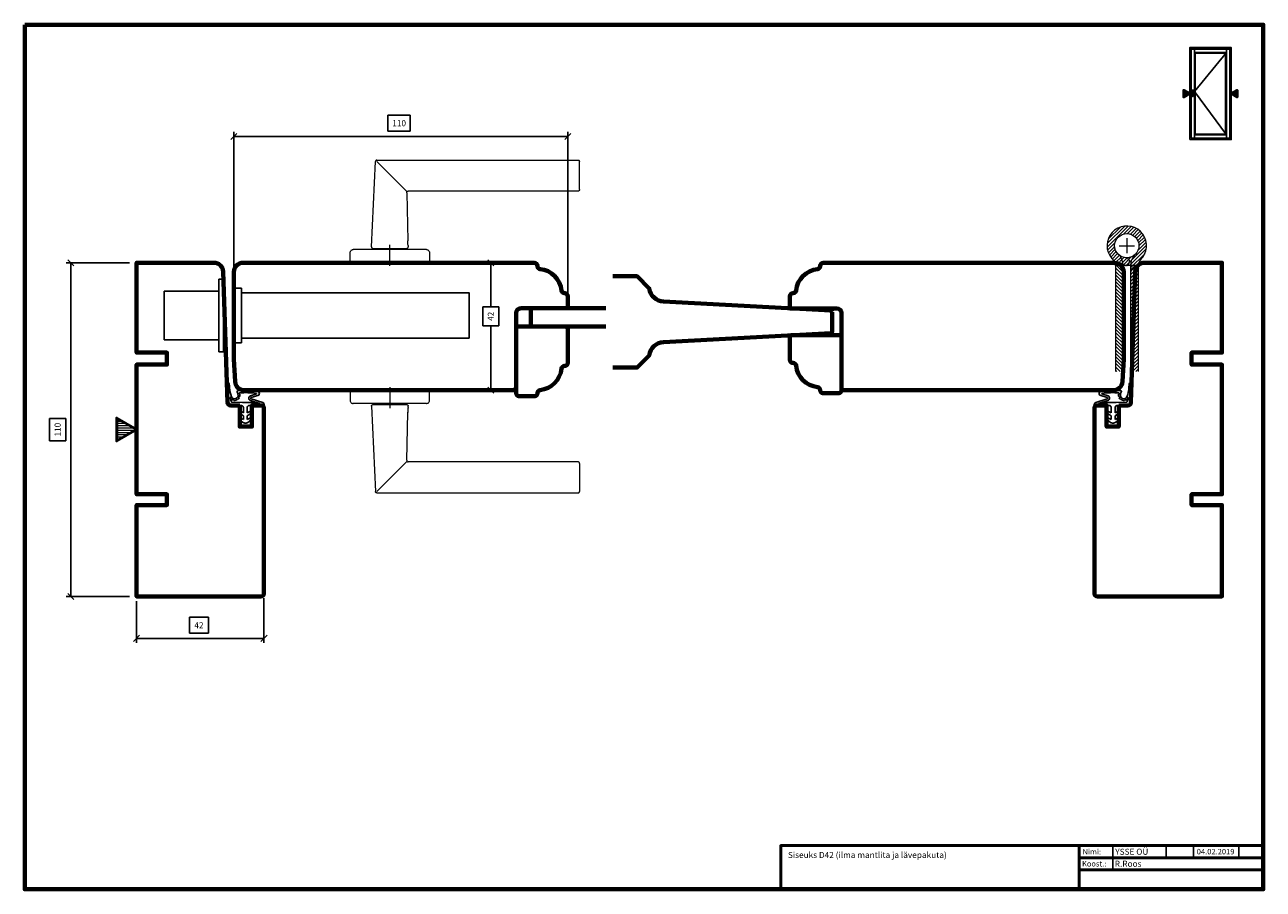
# Model space of a CAD drawing. Units: inches. Extents: x 192 to 600, y 151 to 794.
# Drawn here: x 192 to 600, y 151 to 436 of the extents above; entities that cross this region are included whole.
import ezdxf
from ezdxf.enums import TextEntityAlignment as Align

# ---------------------------------------------------------------- set-up
doc = ezdxf.new("R2010")
doc.units = ezdxf.units.IN
doc.header["$MEASUREMENT"] = 0
for name, pattern in [('AI-Linetype-5', [19.05, 15.24, -1.27, 1.27, -1.27]), ('HIDDEN2', [4.7625, 3.175, -1.5875]), ('LFUN', [0]), ('LINIENART_1', [0]), ('STANDARDMUSTER', [0])]:
    doc.linetypes.add(name, pattern=pattern)
for name, color, linetype in [('Ebene 1', 7, 'Continuous'), ('GRUNDEBENE', 1, 'STANDARDMUSTER'), ('LINIE_DICK', 7, 'Continuous'), ('LINIE_DUENN', 7, 'Continuous'), ('LINIE_MEDIUM', 7, 'Continuous'), ('RAHMEN_DUENN', 7, 'Continuous'), ('RAHMEN_MEDIUM', 7, 'Continuous'), ('SCHRAFFUR', 7, 'Continuous'), ('TEXT_KOPF', 7, 'Continuous'), ('VERMASSUNG', 7, 'Continuous'), ('ZEICHNUNGSTITEL', 7, 'Continuous')]:
    doc.layers.add(name, color=color, linetype=linetype)
for name, color, linetype, lineweight in [('Mõõdud', 1, 'Continuous', 15), ('PEENJOON', 4, 'Continuous', 9), ('Peitejoon02', 25, 'HIDDEN2', 25), ('Piirjoon05', 5, 'Continuous', 35), ('Viirutus', 40, 'Continuous', 18)]:
    doc.layers.add(name, color=color, linetype=linetype, lineweight=lineweight)
doc.styles.add('DATE', font='medtext')
doc.styles.add('PLAIN_SMALL', font='medtext')
doc.styles.add('SHEET_TITLE', font='medtext')
doc.styles.get("Standard").update_dxf_attribs({"font": 'Arial.ttf'})
doc.dimstyles.new('MEDDIM17', dxfattribs={"dimtxt": 2, "dimasz": 2, "dimexe": 1.5, "dimexo": 1.5, "dimgap": -1.665, "dimtad": 1, "dimdec": 4, "dimrnd": 0.01, "dimzin": 12, "dimdsep": 46, "dimtxsty": 'Standard', "dimblk": 'MEDFUNVDIM_22', "dimcen": 1.5, "dimclrd": 7, "dimclre": 7, "dimclrt": 7, "dimadec": 0, "dimazin": 0, "dimtfac": 0.7, "dimtdec": 4, "dimtmove": 0, "dimatfit": 3, "dimldrblk": 'MEDFUNVDIM_22', "dimfxl": 1, "dimtolj": 1, "dimtzin": 0, "dimarcsym": 0})
pattern_1 = [(360, (610.006, 382.61627), (1e-17, 0.225), [])]
pattern_2 = [(45, (-30179.78296, 92836.3573), (-0.5612660076, 0.5612660076), [])]

# ---------------------------------------------------------------- blocks, each defined once
blk = doc.blocks.new('MEDFUNVDIM_22')
at = {"color": 0, "linetype": 'LFUN', "lineweight": -2}
for points in [[(0, 0), (-1, 0)], [(-0.5, -0.5), (0.5, 0.5)]]:
    blk.add_lwpolyline(points, dxfattribs=at)
blk = doc.blocks.new('*D54')
at = {"layer": 'Defpoints', "color": 0, "linetype": 'Continuous', "transparency": 16777216}
for p in [(350.43, 357.94), (345.18, 315.94), (352.54, 315.94)]:
    blk.add_point(p, dxfattribs=at)
at = {"layer": 'VERMASSUNG', "color": 253, "linetype": 'Continuous', "lineweight": -2, "transparency": 16777216}
for p, q in [((348.93, 357.94), (343.68, 357.94)), ((345.18, 355.94), (345.18, 343.42)), ((347.85, 343.42), (342.52, 343.42)), ((342.52, 343.42), (342.52, 337.17)), ((347.85, 337.17), (347.85, 343.42)), ((342.52, 337.17), (347.85, 337.17)), ((345.18, 317.94), (345.18, 337.17)), ((351.04, 315.94), (343.68, 315.94))]:
    blk.add_line(p, q, dxfattribs=at)
at = {"layer": 'VERMASSUNG', "color": 253, "linetype": 'Continuous', "lineweight": -2, "transparency": 16777216, "xscale": 2, "yscale": 2, "zscale": 2}
for p, rotation in [((345.18, 357.94), 90), ((345.18, 315.94), 270)]:
    blk.add_blockref('MEDFUNVDIM_22', p, dxfattribs=dict(at, rotation=rotation))
at = {"layer": 'VERMASSUNG', "color": 253, "linetype": 'Continuous', "lineweight": 5, "transparency": 16777216, "insert": (345.18, 340.29), "char_height": 2, "attachment_point": 5, "rotation": 90}
blk.add_mtext('\\A1;42', dxfattribs=at)
blk = doc.blocks.new('*D55')
at = {"layer": 'Defpoints', "color": 0, "linetype": 'Continuous', "transparency": 16777216}
for p in [(260.55, 399.63), (260.55, 354.94), (370.54, 344.94)]:
    blk.add_point(p, dxfattribs=at)
at = {"layer": 'VERMASSUNG', "color": 253, "linetype": 'Continuous', "lineweight": -2, "transparency": 16777216}
for p, q in [((318.66, 406.66), (311.32, 406.66)), ((311.32, 406.66), (311.32, 401.3)), ((318.66, 401.3), (318.66, 406.66)), ((260.55, 356.44), (260.55, 401.13)), ((311.32, 401.3), (318.66, 401.3)), ((370.54, 346.44), (370.54, 401.13)), ((368.54, 399.63), (262.55, 399.63))]:
    blk.add_line(p, q, dxfattribs=at)
at = {"layer": 'VERMASSUNG', "color": 253, "linetype": 'Continuous', "lineweight": -2, "transparency": 16777216, "xscale": 2, "yscale": 2, "zscale": 2, "rotation": 180}
blk.add_blockref('MEDFUNVDIM_22', (260.55, 399.63), dxfattribs=at)
at = {"layer": 'VERMASSUNG', "color": 253, "linetype": 'Continuous', "lineweight": -2, "transparency": 16777216, "xscale": 2, "yscale": 2, "zscale": 2}
blk.add_blockref('MEDFUNVDIM_22', (370.54, 399.63), dxfattribs=at)
at = {"layer": 'VERMASSUNG', "color": 253, "linetype": 'Continuous', "lineweight": 5, "transparency": 16777216, "insert": (314.99, 403.98), "char_height": 2, "attachment_point": 5}
blk.add_mtext('\\A1;110', dxfattribs=at)
blk = doc.blocks.new('*D56')
at = {"layer": 'Defpoints', "color": 0, "linetype": 'Continuous', "transparency": 16777216}
for p in [(206.82, 357.94), (227.61, 357.94), (227.61, 247.94)]:
    blk.add_point(p, dxfattribs=at)
at = {"layer": 'VERMASSUNG', "color": 253, "linetype": 'Continuous', "lineweight": -2, "transparency": 16777216}
for p, q in [((226.11, 357.94), (205.32, 357.94)), ((206.82, 249.94), (206.82, 355.94)), ((205.15, 306.61), (199.8, 306.61)), ((199.8, 306.61), (199.8, 299.27)), ((205.15, 299.27), (205.15, 306.61)), ((199.8, 299.27), (205.15, 299.27)), ((226.11, 247.94), (205.32, 247.94))]:
    blk.add_line(p, q, dxfattribs=at)
at = {"layer": 'VERMASSUNG', "color": 253, "linetype": 'Continuous', "lineweight": -2, "transparency": 16777216, "xscale": 2, "yscale": 2, "zscale": 2}
for p, rotation in [((206.82, 357.94), 90), ((206.82, 247.94), 270)]:
    blk.add_blockref('MEDFUNVDIM_22', p, dxfattribs=dict(at, rotation=rotation))
at = {"layer": 'VERMASSUNG', "color": 253, "linetype": 'Continuous', "lineweight": 5, "transparency": 16777216, "insert": (202.48, 302.94), "char_height": 2, "attachment_point": 5, "rotation": 90}
blk.add_mtext('\\A1;110', dxfattribs=at)
blk = doc.blocks.new('*D57')
at = {"layer": 'Defpoints', "color": 0, "linetype": 'Continuous', "transparency": 16777216}
for p in [(270.47, 248.94), (228.47, 247.94), (270.47, 234.14)]:
    blk.add_point(p, dxfattribs=at)
at = {"layer": 'VERMASSUNG', "color": 253, "linetype": 'Continuous', "lineweight": -2, "transparency": 16777216}
for p, q in [((228.47, 246.44), (228.47, 232.64)), ((270.47, 247.44), (270.47, 232.64)), ((252.17, 241.14), (245.92, 241.14)), ((245.92, 241.14), (245.92, 235.81)), ((252.17, 235.81), (252.17, 241.14)), ((230.47, 234.14), (268.47, 234.14)), ((245.92, 235.81), (252.17, 235.81))]:
    blk.add_line(p, q, dxfattribs=at)
at = {"layer": 'VERMASSUNG', "color": 253, "linetype": 'Continuous', "lineweight": -2, "transparency": 16777216, "xscale": 2, "yscale": 2, "zscale": 2, "rotation": 180}
blk.add_blockref('MEDFUNVDIM_22', (228.47, 234.14), dxfattribs=at)
at = {"layer": 'VERMASSUNG', "color": 253, "linetype": 'Continuous', "lineweight": -2, "transparency": 16777216, "xscale": 2, "yscale": 2, "zscale": 2}
blk.add_blockref('MEDFUNVDIM_22', (270.47, 234.14), dxfattribs=at)
at = {"layer": 'VERMASSUNG', "color": 253, "linetype": 'Continuous', "lineweight": 5, "transparency": 16777216, "insert": (249.04, 238.47), "char_height": 2, "attachment_point": 5}
blk.add_mtext('\\A1;42', dxfattribs=at)

msp = doc.modelspace()

# ---------------------------------------------------------------- hatches: boundary and pattern name
at = {"layer": 'SCHRAFFUR', "linetype": 'Continuous', "lineweight": 18}
h = msp.add_hatch(dxfattribs=at)
h.set_pattern_fill('_USER', color=30, scale=0.225, style=0, pattern_type=0)
h.set_pattern_definition(pattern_1)
h.paths.add_polyline_path([(573.50089, 414.85275), (575.44944, 413.72775), (573.50089, 412.60275)])
h = msp.add_hatch(dxfattribs=at)
h.set_pattern_fill('_USER', color=30, scale=0.225, style=0, pattern_type=0)
h.set_pattern_definition(pattern_1)
h.paths.add_polyline_path([(591.04885, 414.85275), (589.10029, 413.72775), (591.04885, 412.60275)])
h = msp.add_hatch(dxfattribs=at)
h.set_pattern_fill('_USER', color=30, scale=0.75, style=0, pattern_type=0)
h.set_pattern_definition([(360, (664.0388, 199.2899), (5e-17, 0.75), [])])
h.paths.add_polyline_path([(221.97838, 306.74483), (228.47357, 302.99483), (221.97838, 299.24483)])
at = {"layer": 'Viirutus', "lineweight": 18}
h = msp.add_hatch(dxfattribs=at)
h.set_pattern_fill('LINE', scale=0.25, angle=45, style=0)
h.set_pattern_definition(pattern_2)
h.paths.add_polyline_path([(553.4656, 357.10003), (553.4656, 357.19727, 0.097059671), (555.9656, 357.19727), (555.9656, 322.07595), (558.4656, 322.07595), (558.4656, 357.10003, -0.203529715), (559.22949, 358.8989, 4.080571345), (553.46465, 357.19746, -0.004871728)])
h.paths.add_polyline_path([(558.7156, 363.57595, 1), (550.7156, 363.57595, 1)], flags=16)
h.paths.add_polyline_path([(555.96655, 357.19746, -0.097134786), (553.46465, 357.19746, 0.198460938), (551.93782, 360.69776, 0.403852546), (557.49337, 360.69776, 0.198460938)], flags=16)
h = msp.add_hatch(dxfattribs=at)
h.set_pattern_fill('LINE', scale=0.25, angle=45, style=0)
h.set_pattern_definition(pattern_2)
h.paths.add_polyline_path([(553.46465, 357.19746, 0.097134786), (555.96655, 357.19746, -0.198461205), (557.49338, 360.69776, -0.403853292), (551.93782, 360.69776, -0.198461205)])
h = msp.add_hatch(dxfattribs=at)
h.set_pattern_fill('LINE', scale=0.25, angle=135, style=0)
h.set_pattern_definition([(135, (-30179.78296, 92836.3573), (-0.5612660076, -0.5612660076), [])])
h.paths.add_polyline_path([(553.4656, 322.07595), (550.9656, 322.07595), (550.9656, 357.10003, 0.08187812), (550.8333, 357.90253), (552.60971, 357.42654, 0.034081871), (553.46465, 357.19746, -0.004871728), (553.4656, 357.10003)])

# ---------------------------------------------------------------- linework, layer by layer
at = {"color": 253, "linetype": 'ByBlock'}
for points in [[(257.09841, 328.6151), (257.09841, 352.5151), (255.59841, 352.5151), (255.59841, 328.6151)], [(255.59841, 332.5651), (255.59841, 348.5651), (237.59841, 348.5651), (237.59841, 332.5651)], [(263.04779, 331.56507), (263.04779, 349.56507), (260.54779, 349.56507), (260.54779, 331.56507)], [(338.04779, 333.06507), (338.04779, 348.06507), (263.04779, 348.06507), (263.04779, 333.06507)]]:
    msp.add_lwpolyline(points, close=True, dxfattribs=at)
at = {"color": 7, "linetype": 'ByBlock', "lineweight": 70}
msp.add_lwpolyline([(383.13743, 336.94341), (358.42357, 336.94341), (358.42357, 342.94344), (383.13743, 342.94344)], dxfattribs=at)
msp.add_lwpolyline([(385.39418, 323.42338), (393.39037, 323.42338), (397.39906, 327.43207, -0.363826307), (402.0998, 331.81335), (457.21217, 334.73578), (457.69428, 335.24385), (457.69428, 341.71385)], format="xyb", dxfattribs=at)
at = {"color": 7, "lineweight": 70}
for points in [[(353.53944, 336.93493), (353.53956, 314.93283, 0.414216), (354.53957, 313.93284), (359.54434, 313.93287, 0.414213562), (360.54433, 314.93287), (360.54602, 314.98903, -0.378851081), (361.42412, 315.9814, 0.351120501), (368.49374, 323.05315, -0.378851664), (369.48627, 323.93123), (369.54428, 323.93293, 0.414213562), (370.54427, 324.93293), (370.54422, 336.45256), (370.17363, 336.93502), (353.53945, 336.93493)], [(443.69704, 333.5563), (444.06764, 334.03877), (460.70181, 334.03867), (460.7017, 315.93286, -0.414216), (459.7017, 314.93287), (454.69693, 314.9329, -0.414213562), (453.69694, 315.9329), (453.69524, 315.98906, 0.378851081), (452.81715, 316.98143, -0.351120501), (445.74753, 324.05318, 0.378851664), (444.75499, 324.93126), (444.69699, 324.93296, -0.414213562), (443.69699, 325.93296), (443.69704, 333.55581)]]:
    msp.add_lwpolyline(points, format="xyb", dxfattribs=at)
at = {"layer": 'Ebene 1', "color": 7, "lineweight": 18}
for points in [[(307.68805, 391.81837), (307.59331, 391.80906), (307.50201, 391.78219), (307.41726, 391.73878), (307.34251, 391.67987), (307.28049, 391.60787), (307.23295, 391.52553), (307.20195, 391.43562), (307.18851, 391.34122)], [(307.68805, 391.81837), (373.91656, 391.81837)], [(373.91656, 391.81837), (374.01441, 391.80872), (374.10811, 391.78013), (374.19424, 391.73396), (374.27003, 391.67195), (374.33273, 391.59581), (374.3789, 391.50969), (374.40715, 391.41563), (374.41645, 391.31848)], [(305.8811, 363.21649), (307.18851, 391.34122)], [(317.41528, 381.57265), (307.68805, 391.31814)], [(374.41645, 382.06806), (374.41645, 382.08976), (374.41645, 382.15418), (374.41645, 382.26133), (374.41645, 382.40947), (374.41645, 382.59791), (374.41645, 382.8246), (374.41645, 383.08746), (374.41645, 383.38374), (374.41645, 383.71068), (374.41645, 384.06587), (374.41645, 384.44552), (374.41645, 384.84618), (374.41645, 385.26407), (374.41645, 385.69505), (374.41645, 386.13568), (374.41645, 386.58148), (374.41645, 387.02831), (374.41645, 387.47203), (374.41645, 387.90853), (374.41645, 388.33296), (374.41645, 388.74293), (374.41645, 389.1336), (374.41645, 389.5012), (374.41645, 389.84295), (374.41645, 390.15507), (374.41645, 390.43482), (374.41645, 390.67976), (374.41645, 390.8875), (374.41645, 391.05597), (374.41645, 391.18378), (374.41645, 391.26956), (374.41645, 391.31263), (374.41645, 391.31848)], [(317.47453, 381.05451), (317.48211, 381.15407), (317.50864, 381.25019), (317.55411, 381.33907), (317.61612, 381.41693), (317.69226, 381.48101), (317.77977, 381.5289), (317.87554, 381.55853), (317.97476, 381.56817)], [(317.47453, 381.05451), (317.90689, 365.24324)], [(373.91656, 381.56817), (317.97476, 381.56817)], [(374.41645, 382.06806), (374.40715, 381.97091), (374.3789, 381.87685), (374.33273, 381.79038), (374.27003, 381.71459), (374.19424, 381.65258), (374.10811, 381.60641), (374.01441, 381.57782), (373.91656, 381.56817)], [(305.8811, 363.21649), (305.88661, 363.11555), (305.9121, 363.01806), (305.95689, 362.92745), (306.0189, 362.84821), (306.09538, 362.78241), (306.18358, 362.73349), (306.28004, 362.70352), (306.38064, 362.69318)], [(317.46282, 362.69318), (317.56204, 362.70318), (317.65747, 362.7328), (317.74497, 362.78035), (317.82111, 362.84442), (317.88312, 362.92263), (317.9286, 363.01151), (317.95547, 363.10729), (317.9627, 363.20685)], [(317.95064, 363.64334), (317.94375, 363.68778), (317.92549, 363.81525), (317.90276, 364.01403), (317.88278, 364.26311), (317.87347, 364.53149), (317.87589, 364.78815), (317.88656, 365.00588), (317.89862, 365.16228), (317.90655, 365.23773), (317.90689, 365.24324)], [(317.90689, 365.24324), (317.90586, 365.23291)], [(317.95064, 363.64334), (317.9627, 363.20685)], [(298.86688, 361.34305), (298.88583, 361.53839), (298.94302, 361.7258), (299.03535, 361.89875), (299.15971, 362.05033), (299.3113, 362.1747), (299.48424, 362.26703), (299.67166, 362.32421), (299.86699, 362.34316)], [(298.86688, 357.94343), (298.86688, 361.34305)], [(323.96681, 362.34316), (323.9458, 362.34316), (323.88206, 362.34316), (323.77664, 362.34316), (323.62954, 362.34316), (323.44109, 362.34316), (323.21268, 362.34316), (322.94431, 362.34316), (322.63701, 362.34316), (322.29215, 362.34316), (321.91113, 362.34316), (321.49461, 362.34316), (321.04468, 362.34316), (320.56272, 362.34316), (320.05043, 362.34316), (319.5092, 362.34316), (318.94145, 362.34316), (318.34924, 362.34316), (317.73429, 362.34316), (317.09902, 362.34316), (316.44514, 362.34316), (315.7761, 362.34316), (315.09328, 362.34316), (314.39875, 362.34316), (313.69561, 362.34316), (312.98661, 362.34316), (312.27382, 362.34316), (311.55965, 362.34316), (310.84686, 362.34316), (310.13751, 362.34316), (309.43471, 362.34316), (308.74053, 362.34316), (308.05736, 362.34316), (307.38798, 362.34316), (306.73445, 362.34316), (306.09917, 362.34316), (305.48422, 362.34316), (304.89166, 362.34316), (304.32426, 362.34316), (303.78303, 362.34316), (303.27075, 362.34316), (302.78843, 362.34316), (302.33885, 362.34316), (301.92268, 362.34316), (301.54131, 362.34316), (301.19646, 362.34316), (300.88915, 362.34316), (300.62078, 362.34316), (300.39203, 362.34316), (300.20392, 362.34316), (300.05682, 362.34316), (299.95105, 362.34316), (299.88801, 362.34316), (299.86699, 362.34316)], [(306.38064, 362.69318), (306.45677, 362.69318), (306.69276, 362.69318), (307.06862, 362.69318), (307.59434, 362.69318), (308.22686, 362.69318), (308.98375, 362.69318), (309.80161, 362.69318), (310.70423, 362.69318), (311.6158, 362.69318), (312.56217, 362.69318), (313.46478, 362.69318), (314.34845, 362.69318), (315.13979, 362.69318), (315.86085, 362.69318), (316.45168, 362.69318), (316.92883, 362.69318), (317.25267, 362.69318), (317.4325, 362.69318), (317.46282, 362.69318)], [(306.82746, 362.34316), (306.9005, 362.48097)], [(306.9005, 362.48097), (306.92909, 362.52713), (306.96355, 362.56882), (307.00351, 362.60499), (307.04795, 362.636), (307.09584, 362.6608), (307.14682, 362.67872), (307.19988, 362.68974), (307.25362, 362.69318)], [(316.57984, 362.69318), (316.63358, 362.68974), (316.68664, 362.67872), (316.73728, 362.6608), (316.78586, 362.636), (316.82995, 362.60499), (316.86957, 362.56882), (316.90437, 362.52713), (316.93296, 362.48097)], [(316.93296, 362.48097), (317.006, 362.34316)], [(323.96681, 362.34316), (324.16215, 362.32421), (324.34922, 362.26703), (324.52216, 362.1747), (324.67375, 362.05033), (324.79846, 361.89875), (324.89044, 361.7258), (324.94763, 361.53839), (324.96658, 361.34305)], [(324.96658, 361.34305), (324.96658, 357.94343)], [(298.86688, 357.94343), (298.86723, 357.94343), (298.89341, 357.94343), (298.96197, 357.94343), (299.07255, 357.94343), (299.22448, 357.94343), (299.41741, 357.94343), (299.65064, 357.94343), (299.92384, 357.94343), (300.23562, 357.94343), (300.58461, 357.94343), (300.97115, 357.94343), (301.39248, 357.94343), (301.84792, 357.94343), (302.33609, 357.94343), (302.85492, 357.94343), (303.40338, 357.94343), (303.97906, 357.94343), (304.58057, 357.94343), (305.20586, 357.94343), (305.8525, 357.94343), (306.51913, 357.94343), (307.20298, 357.94343), (307.90199, 357.94343), (308.61409, 357.94343), (309.33687, 357.94343), (310.06827, 357.94343), (310.80517, 357.94343), (311.54587, 357.94343), (312.28794, 357.94343), (313.02829, 357.94343), (313.76554, 357.94343), (314.49659, 357.94343), (315.21937, 357.94343), (315.93113, 357.94343), (316.63048, 357.94343), (317.31468, 357.94343), (317.98096, 357.94343), (318.6276, 357.94343), (319.25289, 357.94343), (319.85406, 357.94343), (320.43042, 357.94343), (320.97854, 357.94343), (321.49737, 357.94343), (321.9852, 357.94343), (322.44064, 357.94343), (322.86232, 357.94343), (323.24851, 357.94343), (323.59784, 357.94343), (323.90963, 357.94343), (324.18282, 357.94343), (324.41605, 357.94343), (324.60898, 357.94343), (324.76091, 357.94343), (324.8715, 357.94343), (324.93971, 357.94343), (324.96624, 357.94343), (324.96658, 357.94343)], [(298.86688, 315.94339), (298.86723, 315.94339), (298.89341, 315.94339), (298.96197, 315.94339), (299.07255, 315.94339), (299.22448, 315.94339), (299.41741, 315.94339), (299.65064, 315.94339), (299.92384, 315.94339), (300.23562, 315.94339), (300.58461, 315.94339), (300.97115, 315.94339), (301.39248, 315.94339), (301.84792, 315.94339), (302.33609, 315.94339), (302.85492, 315.94339), (303.40338, 315.94339), (303.97906, 315.94339), (304.58057, 315.94339), (305.20586, 315.94339), (305.8525, 315.94339), (306.51913, 315.94339), (307.20298, 315.94339), (307.90199, 315.94339), (308.61409, 315.94339), (309.33687, 315.94339), (310.06827, 315.94339), (310.80517, 315.94339), (311.54587, 315.94339), (312.28794, 315.94339), (313.02829, 315.94339), (313.76554, 315.94339), (314.49659, 315.94339), (315.21937, 315.94339), (315.93113, 315.94339), (316.63048, 315.94339), (317.31468, 315.94339), (317.98096, 315.94339), (318.6276, 315.94339), (319.25289, 315.94339), (319.85406, 315.94339), (320.43042, 315.94339), (320.97854, 315.94339), (321.49737, 315.94339), (321.9852, 315.94339), (322.44064, 315.94339), (322.86232, 315.94339), (323.24851, 315.94339), (323.59784, 315.94339), (323.90963, 315.94339), (324.18282, 315.94339), (324.41605, 315.94339), (324.60898, 315.94339), (324.76091, 315.94339), (324.8715, 315.94339), (324.93971, 315.94339), (324.96624, 315.94339), (324.96658, 315.94339)], [(298.86688, 315.94339), (298.86688, 312.54377)], [(324.96658, 312.54377), (324.96658, 315.94339)], [(298.86688, 312.54377), (298.88583, 312.34843), (298.94302, 312.16102), (299.03535, 311.98808), (299.15971, 311.83649), (299.3113, 311.71212), (299.48424, 311.6198), (299.67166, 311.56261), (299.86699, 311.54366)], [(323.96681, 311.54366), (323.9458, 311.54366), (323.88206, 311.54366), (323.77664, 311.54366), (323.62954, 311.54366), (323.44109, 311.54366), (323.21268, 311.54366), (322.94431, 311.54366), (322.63701, 311.54366), (322.29215, 311.54366), (321.91113, 311.54366), (321.49461, 311.54366), (321.04468, 311.54366), (320.56272, 311.54366), (320.05043, 311.54366), (319.5092, 311.54366), (318.94145, 311.54366), (318.34924, 311.54366), (317.73429, 311.54366), (317.09902, 311.54366), (316.44514, 311.54366), (315.7761, 311.54366), (315.09328, 311.54366), (314.39875, 311.54366), (313.69561, 311.54366), (312.98661, 311.54366), (312.27382, 311.54366), (311.55965, 311.54366), (310.84686, 311.54366), (310.13751, 311.54366), (309.43471, 311.54366), (308.74053, 311.54366), (308.05736, 311.54366), (307.38798, 311.54366), (306.73445, 311.54366), (306.09917, 311.54366), (305.48422, 311.54366), (304.89166, 311.54366), (304.32426, 311.54366), (303.78303, 311.54366), (303.27075, 311.54366), (302.78843, 311.54366), (302.33885, 311.54366), (301.92268, 311.54366), (301.54131, 311.54366), (301.19646, 311.54366), (300.88915, 311.54366), (300.62078, 311.54366), (300.39203, 311.54366), (300.20392, 311.54366), (300.05682, 311.54366), (299.95105, 311.54366), (299.88801, 311.54366), (299.86699, 311.54366)], [(305.8811, 310.67033), (305.88661, 310.77127), (305.9121, 310.86876), (305.95689, 310.95937), (306.0189, 311.03861), (306.09538, 311.10441), (306.18358, 311.15333), (306.28004, 311.1833), (306.38064, 311.19364)], [(305.8811, 310.67033), (307.18851, 282.5456)], [(306.38064, 311.19364), (306.45677, 311.19364), (306.69276, 311.19364), (307.06862, 311.19364), (307.59434, 311.19364), (308.22686, 311.19364), (308.98375, 311.19364), (309.80161, 311.19364), (310.70423, 311.19364), (311.6158, 311.19364), (312.56217, 311.19364), (313.46478, 311.19364), (314.34845, 311.19364), (315.13979, 311.19364), (315.86085, 311.19364), (316.45168, 311.19364), (316.92883, 311.19364), (317.25267, 311.19364), (317.4325, 311.19364), (317.46282, 311.19364)], [(306.82746, 311.54366), (306.9005, 311.40586)], [(306.9005, 311.40586), (306.92909, 311.35969), (306.96355, 311.31801), (307.00351, 311.28183), (307.04795, 311.25083), (307.09584, 311.22602), (307.14682, 311.20811), (307.19988, 311.19708), (307.25362, 311.19364)], [(316.57984, 311.19364), (316.63358, 311.19708), (316.68664, 311.20811), (316.73728, 311.22602), (316.78586, 311.25083), (316.82995, 311.28183), (316.86957, 311.31801), (316.90437, 311.35969), (316.93296, 311.40586)], [(316.93296, 311.40586), (317.006, 311.54366)], [(317.46282, 311.19364), (317.56204, 311.18365), (317.65747, 311.15402), (317.74497, 311.10648), (317.82111, 311.0424), (317.88312, 310.96419), (317.9286, 310.87531), (317.95547, 310.77954), (317.9627, 310.67997)], [(317.95064, 310.24348), (317.94375, 310.19904), (317.92549, 310.07157), (317.90276, 309.87279), (317.88278, 309.62371), (317.87347, 309.35533), (317.87589, 309.09867), (317.88656, 308.88094), (317.89862, 308.72454), (317.90655, 308.64909), (317.90689, 308.64358)], [(317.95064, 310.24348), (317.9627, 310.67997)], [(323.96681, 311.54366), (324.16215, 311.56261), (324.34922, 311.6198), (324.52216, 311.71212), (324.67375, 311.83649), (324.79846, 311.98808), (324.89044, 312.16102), (324.94763, 312.34843), (324.96658, 312.54377)], [(317.47453, 292.83231), (317.90689, 308.64358)], [(317.90689, 308.64358), (317.90586, 308.65391)], [(317.41528, 292.31417), (307.68805, 282.56868)], [(317.47453, 292.83231), (317.48211, 292.73275), (317.50864, 292.63663), (317.55411, 292.54775), (317.61612, 292.46989), (317.69226, 292.40581), (317.77977, 292.35792), (317.87554, 292.32829), (317.97476, 292.31865)], [(373.91656, 292.31865), (317.97476, 292.31865)], [(374.41645, 291.81876), (374.40715, 291.91592), (374.3789, 292.00997), (374.33273, 292.09644), (374.27003, 292.17223), (374.19424, 292.23424), (374.10811, 292.28041), (374.01441, 292.309), (373.91656, 292.31865)], [(374.41645, 291.81876), (374.41645, 291.79706), (374.41645, 291.73264), (374.41645, 291.62549), (374.41645, 291.47736), (374.41645, 291.28891), (374.41645, 291.06222), (374.41645, 290.79936), (374.41645, 290.50308), (374.41645, 290.17614), (374.41645, 289.82095), (374.41645, 289.4413), (374.41645, 289.04064), (374.41645, 288.62275), (374.41645, 288.19177), (374.41645, 287.75114), (374.41645, 287.30535), (374.41645, 286.85852), (374.41645, 286.41479), (374.41645, 285.97829), (374.41645, 285.55386), (374.41645, 285.14389), (374.41645, 284.75322), (374.41645, 284.38563), (374.41645, 284.04387), (374.41645, 283.73175), (374.41645, 283.45201), (374.41645, 283.20706), (374.41645, 282.99932), (374.41645, 282.83086), (374.41645, 282.70304), (374.41645, 282.61726), (374.41645, 282.5742), (374.41645, 282.56834)], [(307.68805, 282.06846), (307.59331, 282.07776), (307.50201, 282.10463), (307.41726, 282.14804), (307.34251, 282.20695), (307.28049, 282.27895), (307.23295, 282.36129), (307.20195, 282.45121), (307.18851, 282.5456)], [(307.68805, 282.06846), (373.91656, 282.06846)], [(373.91656, 282.06846), (374.01441, 282.0781), (374.10811, 282.1067), (374.19424, 282.15286), (374.27003, 282.21487), (374.33273, 282.29101), (374.3789, 282.37714), (374.40715, 282.47119), (374.41645, 282.56834)]]:
    msp.add_lwpolyline(points, dxfattribs=at)
at = {"layer": 'Ebene 1', "color": 7, "linetype": 'AI-Linetype-5', "lineweight": 18}
for points in [[(311.9169, 356.90026), (311.9169, 363.82662)], [(311.9169, 316.98657), (311.9169, 310.0602)]]:
    msp.add_lwpolyline(points, dxfattribs=at)
at = {"layer": 'GRUNDEBENE', "color": 3, "linetype": 'LINIENART_1'}
for p, q in [((267.98097, 314.71352), (265.98004, 314.06793)), ((268.72955, 314.32459), (266.22836, 313.5176)), ((545.79, 314.32459), (548.29119, 313.5176)), ((546.53858, 314.71352), (548.53951, 314.06793)), ((259.47439, 310.92121), (262.85904, 310.92121)), ((263.44456, 311.94318), (259.93473, 311.94949)), ((267.06205, 311.94161), (263.35813, 311.94161)), ((263.66644, 310.29078), (263.66644, 308.53619)), ((264.94034, 310.35436), (264.94034, 308.52618)), ((265.55006, 310.92121), (270.52608, 310.92121)), ((269.0849, 311.58805), (266.00189, 312.57949)), ((270.03655, 311.91228), (266.22854, 313.13686)), ((266.41735, 310.92121), (270.52608, 310.92121)), ((267.06205, 311.94161), (269.0849, 311.58805)), ((548.96949, 310.92121), (543.99347, 310.92121)), ((548.1022, 310.92121), (543.99347, 310.92121)), ((544.483, 311.91228), (548.29101, 313.13686)), ((545.43465, 311.58805), (548.51766, 312.57949)), ((547.4575, 311.94161), (545.43465, 311.58805)), ((547.4575, 311.94161), (551.16142, 311.94161)), ((549.57921, 310.35436), (549.57921, 308.52618)), ((550.85311, 310.29078), (550.85311, 308.53619)), ((551.07499, 311.94318), (554.58482, 311.94949)), ((555.04516, 310.92121), (551.66051, 310.92121)), ((262.41916, 308.37402), (263.66644, 307.50064)), ((262.43777, 306.1176), (263.60986, 305.29859)), ((262.76813, 306.75107), (263.66644, 306.29936)), ((262.80921, 308.99231), (263.66644, 308.53619)), ((263.66644, 307.50064), (263.66644, 306.29936)), ((265.82527, 308.92272), (264.94034, 308.52618)), ((264.94034, 308.53619), (264.96268, 308.53619)), ((266.24955, 308.32913), (264.94034, 307.48575)), ((264.94034, 307.48575), (264.94034, 306.28577)), ((265.83212, 306.70189), (264.94034, 306.28577)), ((264.94034, 306.30099), (264.97296, 306.30099)), ((266.29694, 306.14316), (265.14048, 305.32052)), ((265.83366, 308.92839), (265.82527, 308.92272)), ((266.30933, 308.38029), (266.24955, 308.32913)), ((266.30862, 306.15413), (266.29694, 306.14316)), ((548.21022, 308.38029), (548.27, 308.32913)), ((548.21093, 306.15413), (548.22261, 306.14316)), ((548.22261, 306.14316), (549.37907, 305.32052)), ((548.27, 308.32913), (549.57921, 307.48575)), ((548.68589, 308.92839), (548.69428, 308.92272)), ((548.68743, 306.70189), (549.57921, 306.28577)), ((548.69428, 308.92272), (549.57921, 308.52618)), ((549.57921, 306.30099), (549.54659, 306.30099)), ((549.57921, 308.53619), (549.55687, 308.53619)), ((549.57921, 307.48575), (549.57921, 306.28577)), ((551.71034, 308.99231), (550.85311, 308.53619)), ((552.10039, 308.37402), (550.85311, 307.50064)), ((550.85311, 307.50064), (550.85311, 306.29936)), ((551.75142, 306.75107), (550.85311, 306.29936)), ((552.08178, 306.1176), (550.90969, 305.29859))]:
    msp.add_line(p, q, dxfattribs=at)
for centre, radius, start, end in [((258.60202, 317.92994), 0.42794, 8.0041722, 167.7113141), ((555.91753, 317.92994), 0.42794, 12.2886859, 171.9958278), ((295.91767, 318.21087), 37.73426, 180.2882743, 190.2494627), ((307.26404, 320.85792), 48.32345, 183.4029695, 184.9524165), ((267.04991, 316.90313), 7.93188, 181.566947, 203.1030194), ((260.78415, 314.2948), 1.1467, 206.0747136, 14.8888381), ((261.83592, 315.47046), 0.3, 97.6500972, 182.7699967), ((259.59185, 314.15052), 2.342, 10.8017046, 33.8764922), ((264.52556, 294.23031), 21.70975, 79.4499544, 97.2229555), ((262.43396, 314.83742), 0.2, 106.1555615, 287.7645327), ((264.52556, 294.23031), 20.90975, 80.5620151, 95.8941863), ((260.78415, 314.2948), 1.7467, 344.32378, 11.6313938), ((262.65847, 314.81897), 0.25, 224.7370262, 230.3914838), ((267.93583, 314.77937), 0.07983, 304.4251922, 76.5928697), ((268.22195, 314.87671), 0.75, 312.5938619, 68.1984961), ((270.12057, 315.53739), 0.38963, 80.0979644, 99.9020367), ((544.39898, 315.53739), 0.38963, 80.0979633, 99.9020356), ((546.2976, 314.87671), 0.75, 111.8015039, 227.4061381), ((549.99399, 294.23031), 21.70975, 82.7770445, 100.5500456), ((546.58372, 314.77937), 0.07983, 103.4071303, 235.5748078), ((549.99399, 294.23031), 20.90975, 84.1058137, 99.4379849), ((553.7354, 314.2948), 1.7467, 168.3686062, 195.67622), ((551.86108, 314.81897), 0.25, 309.6085162, 315.2629738), ((552.08559, 314.83742), 0.2, 252.2354673, 73.8444385), ((553.7354, 314.2948), 1.1467, 165.1111619, 333.9252864), ((554.9277, 314.15052), 2.342, 146.1235078, 169.1982954), ((552.68363, 315.47046), 0.3, 357.2300033, 82.3499028), ((547.46964, 316.90313), 7.93188, 336.8969806, 358.433053), ((507.25551, 320.85792), 48.32345, 355.0475835, 356.5970305), ((518.60188, 318.21087), 37.73426, 349.7505373, 359.7117257), ((259.47439, 311.62121), 0.7, 190.2494633, 270), ((259.40129, 313.38364), 0.2, 19.0482035, 208.5688885), ((259.54323, 313.45553), 0.35907, 207.8125502, 253.6587059), ((276.02962, 317.49266), 17.15639, 194.7971171, 198.2732087), ((259.20305, 313.32807), 0.4057, 332.6156752, 17.3286721), ((260.76554, 314.06078), 1.51345, 217.4036918, 247.6734687), ((259.93509, 312.14949), 0.2, 190.4256864, 269.8969785), ((260.38154, 312.60124), 0.2, 348.2125484, 162.6801385), ((260.78415, 314.2948), 1.7467, 263.1994796, 291.6013237), ((261.60459, 312.76312), 0.2, 28.8525389, 207.4989689), ((260.78415, 314.2948), 1.7467, 304.7501841, 331.1804661), ((262.39598, 313.63545), 0.2, 69.5452839, 245.9589622), ((262.85462, 310.06788), 0.85334, 70.886098, 89.6944689), ((262.85941, 310.08098), 0.83939, 51.8856484, 70.9027627), ((262.87269, 310.09777), 0.81799, 32.5423509, 51.8912581), ((262.88901, 310.10833), 0.79855, 12.8701779, 32.5333585), ((265.64331, 310.20195), 0.7193, 133.0604977, 168.0758516), ((265.66578, 310.17809), 0.75207, 99.0953335, 133.0703723), ((266.26431, 313.32772), 0.79292, 111.0089604, 250.6735446), ((266.28977, 313.32726), 0.2, 107.8818736, 252.1731964), ((269.6231, 311.09163), 0.91892, 349.3122661, 63.2605793), ((544.89645, 311.09163), 0.91892, 116.7394207, 190.6877339), ((548.22978, 313.32726), 0.2, 287.8268036, 72.1181264), ((548.25524, 313.32772), 0.79292, 289.3264554, 68.9910396), ((548.85377, 310.17809), 0.75207, 46.9296277, 80.9046665), ((548.87624, 310.20195), 0.7193, 11.9241484, 46.9395023), ((551.63054, 310.10833), 0.79855, 147.4666415, 167.1298221), ((551.64686, 310.09777), 0.81799, 128.1087419, 147.4576491), ((551.66014, 310.08098), 0.83939, 109.0972373, 128.1143516), ((551.66493, 310.06788), 0.85334, 90.3055311, 109.113902), ((552.12357, 313.63545), 0.2, 294.0410378, 110.4547161), ((553.7354, 314.2948), 1.7467, 208.8195339, 235.2498159), ((552.91496, 312.76312), 0.2, 332.5010311, 151.1474611), ((553.7354, 314.2948), 1.7467, 248.3986763, 276.8005204), ((554.13801, 312.60124), 0.2, 17.3198615, 191.7874516), ((553.75401, 314.06078), 1.51345, 292.3265313, 322.5963082), ((554.58446, 312.14949), 0.2, 270.1030215, 349.5743136), ((538.48993, 317.49266), 17.15639, 341.7267913, 345.2028829), ((555.3165, 313.32807), 0.4057, 162.6713279, 207.3843248), ((555.11826, 313.38364), 0.2, 331.4311115, 160.9517965), ((555.04516, 311.62121), 0.7, 270, 349.7505367), ((554.97632, 313.45553), 0.35907, 286.3412941, 332.1874498), ((262.64012, 306.40691), 0.35179, 151.7725927, 192.8880815), ((262.6451, 308.645), 0.35212, 149.9861673, 189.5882507), ((262.64739, 306.40968), 0.3595, 193.0608407, 233.5744505), ((262.65051, 308.64695), 0.35778, 189.7519497, 228.9270602), ((262.65295, 306.39927), 0.36671, 111.6995131, 151.6693421), ((262.65791, 308.63698), 0.36722, 111.4150478, 149.9026484), ((262.65857, 306.38749), 0.37973, 72.7987805, 111.830643), ((262.66322, 308.62561), 0.37975, 73.9141048, 111.5341459), ((266.04455, 306.38945), 0.37781, 83.7656229, 125.2731823), ((266.04458, 308.61475), 0.37795, 83.33033, 124.6292991), ((266.04634, 306.39352), 0.37357, 42.1421487, 83.9705569), ((266.04641, 308.6191), 0.37343, 41.8924804, 83.5318292), ((266.05947, 306.40774), 0.35549, 315.2877439, 358.555814), ((266.0595, 308.63318), 0.35547, 315.4475374, 358.5106744), ((266.06029, 306.40631), 0.35464, 358.7833599, 42.1221081), ((266.06034, 308.63177), 0.35459, 358.7351544, 41.8708454), ((548.45921, 308.63177), 0.35459, 138.1291546, 181.2648456), ((548.45926, 306.40631), 0.35464, 137.8778919, 181.2166401), ((548.46005, 308.63318), 0.35547, 181.4893256, 224.5524626), ((548.46008, 306.40774), 0.35549, 181.444186, 224.7122561), ((548.47314, 308.6191), 0.37343, 96.4681708, 138.1075196), ((548.47321, 306.39352), 0.37357, 96.0294431, 137.8578513), ((548.47497, 308.61475), 0.37795, 55.3707009, 96.66967), ((548.475, 306.38945), 0.37781, 54.7268177, 96.2343771), ((551.86098, 306.38749), 0.37973, 68.169357, 107.2012195), ((551.85633, 308.62561), 0.37975, 68.4658541, 106.0858952), ((551.86164, 308.63698), 0.36722, 30.0973516, 68.5849522), ((551.8666, 306.39927), 0.36671, 28.3306579, 68.3004869), ((551.87216, 306.40968), 0.3595, 306.4255495, 346.9391593), ((551.86904, 308.64695), 0.35778, 311.0729398, 350.2480503), ((551.87445, 308.645), 0.35212, 350.4117493, 30.0138327), ((551.87943, 306.40691), 0.35179, 347.1119185, 28.2274073), ((264.35132, 306.68127), 1.56893, 241.1518778, 256.0479087), ((264.35533, 306.69638), 1.58457, 256.0388027, 270.8363707), ((264.35563, 306.69541), 1.5836, 270.826198, 285.629851), ((264.36053, 306.67881), 1.56629, 285.6210129, 300.5338594), ((550.15902, 306.67881), 1.56629, 239.4661406, 254.3789871), ((550.16392, 306.69541), 1.5836, 254.370149, 269.173802), ((550.16422, 306.69638), 1.58457, 269.1636293, 283.9611973), ((550.16823, 306.68127), 1.56893, 283.9520913, 298.8481222)]:
    msp.add_arc(centre, radius, start, end, dxfattribs=at)
at = {"layer": 'LINIE_DICK', "color": 35, "linetype": 'Continuous', "lineweight": 70}
for p, q in [((353.53945, 337.94344), (353.53944, 337.94344)), ((353.53946, 326.79344), (353.53945, 326.79344)), ((460.70187, 325.37119), (460.70188, 325.37119))]:
    msp.add_line(p, q, dxfattribs=at)
at = {"layer": 'LINIE_DICK', "color": 7, "linetype": 'Continuous', "lineweight": 70}
for points in [[(262.47194, 310.94342), (262.47194, 303.94342), (266.47194, 303.94342), (266.47194, 310.94342), (269.47194, 310.94342, -0.414213562), (270.47194, 309.94342), (270.47194, 248.94346, -0.414213562), (269.47194, 247.94346), (228.47357, 247.94346), (228.47357, 278.06846), (238.47357, 278.06846), (238.47357, 281.62141), (228.47357, 281.62141), (228.47357, 324.36825), (238.47357, 324.36825), (238.47357, 328.36825), (228.47357, 328.36825), (228.47357, 357.94346), (254.01654, 357.94346, -0.404572661), (257.0149, 355.04252), (258.43999, 311.9104, 0.404572661), (259.43944, 310.94342)], [(552.04761, 310.94342), (552.04761, 303.94342), (548.04761, 303.94342), (548.04761, 310.94342), (545.04761, 310.94342, 0.414213562), (544.04761, 309.94342), (544.04761, 248.94346, 0.414213562), (545.04761, 247.94346), (586.04598, 247.94346), (586.04598, 278.06846), (576.04598, 278.06846), (576.04598, 281.62141), (586.04598, 281.62141), (586.04598, 324.36825), (576.04598, 324.36825), (576.04598, 328.36825), (586.04598, 328.36825), (586.04598, 357.94346), (560.50301, 357.94346, 0.404572661), (557.50465, 355.04252), (556.07956, 311.9104, -0.404572661), (555.08011, 310.94342)]]:
    msp.add_lwpolyline(points, format="xyb", close=True, dxfattribs=at)
for points in [[(355.03909, 342.94344), (370.54427, 342.94344), (370.54427, 346.94343, 0.414213562), (369.54427, 347.94343), (369.48627, 347.94513, -0.378851664), (368.49373, 348.82321, 0.351120501), (361.42406, 355.89491, -0.378851081), (360.54596, 356.88728), (360.54427, 356.94343, 0.414213562), (359.54427, 357.94343), (263.54746, 357.94343, 0.414220708), (260.54746, 354.94336), (260.54812, 326.18678), (260.94371, 318.78332, 0.398663368), (263.93944, 315.94339), (352.60498, 315.94339, 0.395153653), (353.53951, 316.94125), (353.53944, 341.44344, -0.414213562), (355.03944, 342.94344)], [(459.19463, 342.93505), (443.68945, 342.93505), (443.68945, 346.93505, -0.414213562), (444.68945, 347.93505), (444.74745, 347.93674, 0.378851664), (445.73999, 348.81482, -0.351120501), (452.80966, 355.88653, 0.378851081), (453.68776, 356.8789), (453.68945, 356.93505, -0.414213562), (454.68945, 357.93505), (550.68546, 357.93505, -0.414220708), (553.68547, 354.93498), (553.6848, 326.17839), (553.28921, 318.77494, -0.398663368), (550.29349, 315.93501), (461.69421, 315.93286, -0.414216), (460.69421, 316.93286), (460.69428, 341.43505, 0.414213562), (459.19428, 342.93505)], [(385.39811, 353.53019), (393.39429, 353.53019), (397.40299, 349.52149, 0.363826307), (402.10373, 345.14021), (457.21609, 342.21778), (457.69428, 341.71385)]]:
    msp.add_lwpolyline(points, format="xyb", dxfattribs=at)
at = {"layer": 'LINIE_DUENN', "color": 114, "linetype": 'Continuous', "lineweight": 25}
for p, q in [((575.44944, 428.90489), (575.94084, 428.41349)), ((577.03596, 428.41349), (577.03596, 399.04201)), ((587.51377, 399.04201), (587.51377, 428.41349)), ((589.10029, 428.90489), (588.60889, 428.41349)), ((588.60889, 399.04201), (589.10029, 398.55061))]:
    msp.add_line(p, q, dxfattribs=at)
for points in [[(575.44944, 398.55061), (589.10029, 398.55061), (589.10029, 428.90489), (575.44944, 428.90489), (575.44944, 398.55061)], [(575.94084, 399.04201), (575.94084, 428.41349), (588.60889, 428.41349), (588.60889, 399.04201), (575.94084, 399.04201)], [(577.28868, 427.06565), (577.03596, 427.31837), (587.51377, 427.31837), (587.26105, 427.06565)], [(587.51377, 427.31837), (577.03596, 414.42789), (587.51377, 400.13713)], [(577.28868, 400.38985), (577.28868, 427.06565), (587.26105, 427.06565), (587.26105, 400.38985), (577.28868, 400.38985), (577.03596, 400.13713), (587.51377, 400.13713), (587.26105, 400.38985)]]:
    msp.add_lwpolyline(points, dxfattribs=at)
msp.add_lwpolyline([(576.5586, 413.96997), (576.5586, 412.8499, -0.2679492), (576.53754, 412.81342, -0.267945042), (576.32694, 412.81343, -0.26792917), (576.30588, 412.8499), (576.30588, 413.96997, -0.00712433), (576.26384, 413.97416, -0.364836501), (576.22657, 414.01359, -0.028842298), (576.22657, 414.84219, -0.364832883), (576.26384, 414.88161, -0.056971725), (576.60065, 414.88162, -0.364838803), (576.63791, 414.84219, -0.103746804), (576.63791, 414.01358, -0.364793341), (576.60065, 413.97417, -0.007124346), (576.5586, 413.96997)], format="xyb", dxfattribs=at)
at = {"layer": 'LINIE_MEDIUM', "color": 142, "linetype": 'Continuous', "lineweight": 50}
for points in [[(575.44944, 413.72775), (573.50089, 412.60275), (573.50089, 414.85275)], [(589.10029, 413.72775), (591.04885, 412.60275), (591.04885, 414.85275)], [(228.47357, 302.99483), (221.97838, 299.24483), (221.97838, 306.74483)]]:
    msp.add_lwpolyline(points, close=True, dxfattribs=at)
at = {"layer": 'Mõõdud', "color": 7, "lineweight": 18}
for p, q in [((552.2156, 363.57595), (557.2156, 363.57595)), ((554.7156, 366.07595), (554.7156, 361.07595)), ((555.9656, 357.19727), (555.9656, 357.27628))]:
    msp.add_line(p, q, dxfattribs=at)
at = {"layer": 'PEENJOON', "color": 7, "lineweight": 18}
msp.add_line((558.99014, 356.07595), (558.99014, 356.07595), dxfattribs=at)
at = {"layer": 'Peitejoon02', "color": 7, "lineweight": 18}
msp.add_arc((548.4656, 357.10003), 5, 0, 46.0170369, dxfattribs=at)
at = {"layer": 'Piirjoon05', "color": 7, "lineweight": 18}
for p, q in [((550.9656, 357.10003), (550.9656, 322.07595)), ((553.4656, 357.19739), (553.4656, 322.07595)), ((558.4656, 357.10003), (553.4656, 357.10003)), ((553.4656, 322.07595), (553.4656, 355.10003)), ((555.9656, 357.19727), (555.9656, 322.07595)), ((558.4656, 357.10003), (558.4656, 322.07595))]:
    msp.add_line(p, q, dxfattribs=at)
msp.add_circle((554.7156, 363.57595), 4, dxfattribs=at)
for centre, radius, start, end in [((554.7156, 363.57595), 6.5, 313.9829631, 281.0960164), ((554.34779, 358.33885), 1.25, 265.982629, 85.982629), ((560.9656, 357.10003), 5, 133.9829631, 180), ((548.4656, 357.10003), 2.5, 0, 46.0170369), ((551.4656, 355.10003), 2, 0, 90), ((558.4656, 354.57595), 2.5, 90, 180), ((560.9656, 357.10003), 2.5, 133.9829631, 180)]:
    msp.add_arc(centre, radius, start, end, dxfattribs=at)
at = {"layer": 'RAHMEN_DUENN', "color": 154, "linetype": 'Continuous', "lineweight": 25}
for p, q in [((550.07684, 165.82694), (550.07684, 157.82694)), ((567.66033, 165.82694), (567.66033, 161.82694)), ((576.66033, 165.82694), (576.66033, 161.82694)), ((591.66033, 165.82694), (591.66033, 161.82694))]:
    msp.add_line(p, q, dxfattribs=at)
at = {"layer": 'RAHMEN_MEDIUM', "color": 155, "linetype": 'Continuous', "lineweight": 50}
for p, q in [((539.07684, 165.82694), (539.07684, 151.42694)), ((539.07684, 161.82694), (599.66033, 161.82694)), ((539.07684, 157.82694), (599.66033, 157.82694))]:
    msp.add_line(p, q, dxfattribs=at)
at = {"layer": 'RAHMEN_MEDIUM', "color": 155, "linetype": 'Continuous', "lineweight": 70}
msp.add_lwpolyline([(191.66032, 436.42693), (599.66035, 436.42693), (599.66035, 151.42693), (191.66032, 151.42693), (191.66032, 436.42693)], dxfattribs=at)
at = {"layer": 'RAHMEN_MEDIUM', "color": 155, "linetype": 'Continuous', "lineweight": 50}
for points in [[(599.66033, 165.82694), (440.6854, 165.82694), (440.6854, 151.42694)], [(599.66033, 165.82694), (539.07684, 165.82694)]]:
    msp.add_lwpolyline(points, dxfattribs=at)
at = {"layer": 'Viirutus', "color": 7, "lineweight": 18}
msp.add_line((553.46465, 357.19746), (550.8333, 357.90253), dxfattribs=at)

# ---------------------------------------------------------------- texts
at = {"layer": 'TEXT_KOPF', "color": 154, "lineweight": 25, "style": 'PLAIN_SMALL'}
for s, height, p in [('Nimi:', 1.8, (540.14189, 162.88486)), ('YSSE OÜ', 2, (550.90849, 162.78486)), ('Koost.:', 1.8, (539.97624, 158.92694)), ('R.Roos', 2, (550.74284, 158.82694))]:
    msp.add_text(s, height=height, dxfattribs=at).set_placement(p)
at = {"layer": 'TEXT_KOPF', "color": 154, "lineweight": 25, "style": 'DATE', "width": 0.857396}
msp.add_text('04.02.2019', height=1.8, dxfattribs=at).set_placement((577.75973, 162.92694), (590.17973, 162.92694), align=Align.FIT)
at = {"layer": 'ZEICHNUNGSTITEL', "color": 12, "lineweight": 30, "style": 'SHEET_TITLE'}
msp.add_text('Siseuks D42 (ilma mantlita ja lävepakuta)', height=2, dxfattribs=at).set_placement((443.07584, 161.72694))

# ---------------------------------------------------------------- dimensions: what is measured, and where the dimension line sits
at = {"layer": 'VERMASSUNG', "color": 253, "linetype": 'Continuous', "lineweight": 5}
for base, p1, p2, picture, middle in [((260.54746, 399.63465), (370.54427, 344.94344), (260.54746, 354.94336), '*D55', (314.9905, 399.63465)), ((270.47194, 234.14388), (228.47357, 247.94346), (270.47194, 248.94346), '*D57', (249.04275, 234.14388))]:
    dim = msp.add_linear_dim(base=base, p1=p1, p2=p2, dimstyle='MEDDIM17', override={"dimdec": 2, "dimclrd": 253, "dimclre": 253, "dimclrt": 253, "dimtzin": 8}, dxfattribs=at)
    dim.commit()
    dim.dimension.update_dxf_attribs({"geometry": picture, "text_midpoint": middle, "dimtype": 160})
for base, p1, p2, override, picture, middle in [((206.81898, 357.94346), (227.61356, 247.94346), (227.61357, 357.94346), {"dimdec": 2, "dimclrd": 253, "dimclre": 253, "dimclrt": 253, "dimtzin": 8}, '*D56', (206.81898, 302.94346)), ((345.18341, 315.94124), (350.42508, 357.94343), (352.53952, 315.94124), {"dimtad": 0, "dimdec": 2, "dimclrd": 253, "dimclre": 253, "dimclrt": 253, "dimtzin": 8}, '*D54', (345.18341, 340.29032))]:
    dim = msp.add_linear_dim(base=base, p1=p1, p2=p2, angle=90, dimstyle='MEDDIM17', override=override, dxfattribs=at)
    dim.commit()
    dim.dimension.update_dxf_attribs({"geometry": picture, "text_midpoint": middle, "dimtype": 160})

doc.saveas('drawing.dxf')
